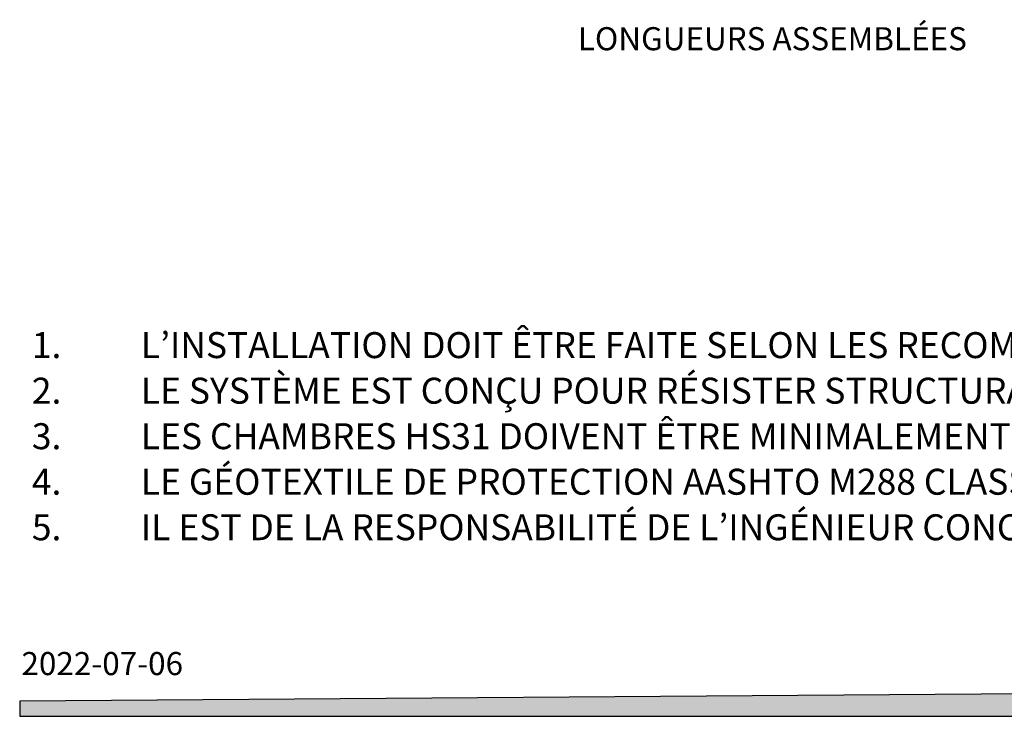
# Model space of a CAD drawing. Units: millimetres. Extents: x 499 to 21097, y 350 to 12781.
# Drawn here: x 499 to 5015, y 350 to 3544 of the extents above; entities that cross this region are included whole.
import ezdxf

# ---------------------------------------------------------------- set-up
doc = ezdxf.new("R2010")
doc.units = ezdxf.units.MM
doc.header["$LTSCALE"] = 50
doc.layers.add('FORMAT', color=7, linetype='Continuous')
doc.styles.add('SLDTEXTSTYLE0', font='TXT', dxfattribs={"width": 0.7, "bigfont": 'bigfont'})
doc.styles.add('SLDTEXTSTYLE1', font='TXT', dxfattribs={"width": 0.7})

# ---------------------------------------------------------------- blocks, each defined once
blk = doc.blocks.new('SW_NOTE_0')
at = {"layer": 'FORMAT', "color": 0, "attachment_point": 1}
for s, insert, char_height, style in [('L’INSTALLATION DOIT ÊTRE FAITE SELON LES RECOMMANDATIONS DU MANUFACTURIER.', (0, 153.5), 119.062, 'SLDTEXTSTYLE0'), ('1.', (-500, 153.5), 119.06, 'SLDTEXTSTYLE1'), ('LE SYSTÈME EST CONÇU POUR RÉSISTER STRUCTURALEMENT AUX SURCHARGES DE CIRCULATION CL-625 (CSA-S6), H-25 ET HS-25 (AASHTO).', (0, -55.3), 119.0625, 'SLDTEXTSTYLE1'), ('2.', (-500, -55.3), 119.06, 'SLDTEXTSTYLE1'), ('LES CHAMBRES HS31 DOIVENT ÊTRE MINIMALEMENT REMBLAYÉES DE 152 mm DE PIERRE NETTE ET DE 305 mm DE MATÉRIAU GRANULAIRE COMPACTÉ À 90% P.M.', (0, -264), 119.0625, 'SLDTEXTSTYLE1'), ('3.', (-500, -264), 119.06, 'SLDTEXTSTYLE1'), ('LE GÉOTEXTILE DE PROTECTION AASHTO M288 CLASSE 1 EST PRÉVU SOUS TOUTES LES CHAMBRES RECEVANT UN APPORT D’EAU (SUR UNE LONGUEUR DE 4.57m).', (0, -472.8), 119.0625, 'SLDTEXTSTYLE0'), ('4.', (-500, -472.8), 119.06, 'SLDTEXTSTYLE1'), ('IL EST DE LA RESPONSABILITÉ DE L’INGÉNIEUR CONCEPTEUR DE VALIDER SI LA CAPACITÉ PORTANTE DES SOLS EN PLACE EST SUFFISANTE POUR SUPPORTER LE BASSIN.', (0, -681.5), 119.0625, 'SLDTEXTSTYLE0'), ('5.', (-500, -681.5), 119.06, 'SLDTEXTSTYLE1')]:
    blk.add_mtext(s, dxfattribs=dict(at, insert=insert, char_height=char_height, style=style))

msp = doc.modelspace()

# ---------------------------------------------------------------- hatches: boundary and pattern name
at = {"layer": 'FORMAT', "true_color": 0x00a55e}
msp.add_hatch(color=114, dxfattribs=at).paths.add_polyline_path([(21090, 568.51), (498.78, 419.86), (498.78, 350.31), (21090, 350.31)], flags=0)

# ---------------------------------------------------------------- linework, layer by layer
at = {"layer": 'FORMAT', "color": 114, "true_color": 0x00a55e}
for p, q in [((21090, 568.51), (498.78, 419.86)), ((498.78, 419.86), (498.78, 350.31)), ((498.78, 350.31), (21090, 350.31))]:
    msp.add_line(p, q, dxfattribs=at)

# ---------------------------------------------------------------- block references
at = {"layer": 'FORMAT'}
msp.add_blockref('SW_NOTE_0', (1054.6, 1957.92), dxfattribs=at)

# ---------------------------------------------------------------- texts
at = {"layer": 'FORMAT', "attachment_point": 1, "style": 'SLDTEXTSTYLE1'}
for s, insert, char_height in [('LONGUEURS ASSEMBLÉES', (3058.74, 3509.52), 105.8333), ('2022-07-06', (506.8, 644.89), 105.833)]:
    msp.add_mtext(s, dxfattribs=dict(at, insert=insert, char_height=char_height))

doc.saveas('drawing.dxf')
